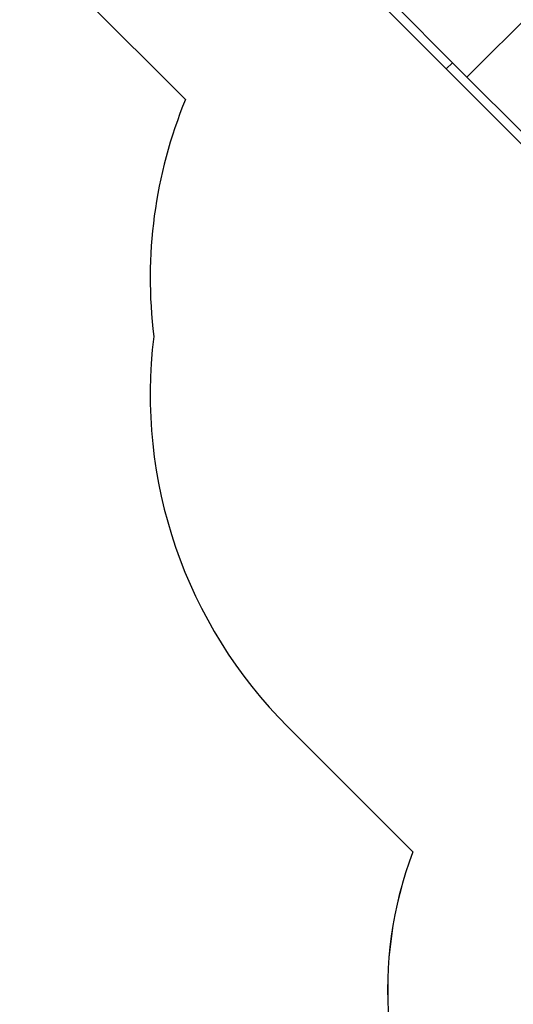
# Model space of a CAD drawing. Extents: x -14497 to 13720, y -8465 to 8523.
# Drawn here: x -14204 to -11807, y -2038 to 2741 of the extents above; entities that cross this region are included whole.
import ezdxf

# ---------------------------------------------------------------- set-up
doc = ezdxf.new("R2010")
doc.units = 0
doc.header["$LTSCALE"] = 5
doc.layers.add('Lg_area', color=4, linetype='CONTINUOUS')
doc.layers.add('Lg_prod', color=40, linetype='CONTINUOUS')

msp = doc.modelspace()

# ---------------------------------------------------------------- linework, layer by layer
at = {"layer": 'Lg_area', "color": 83}
for p, q in [((-14203.7, 3158.7), (-13398.9, 2353.9)), ((-12902.1, -692), (-12295.1, -1299))]:
    msp.add_line(p, q, dxfattribs=at)
at = {"layer": 'Lg_area', "linetype": 'Continuous', "lineweight": 0}
for p, q in [((-14203.7, 3158.7), (-13398.9, 2353.9)), ((-12902.1, -692), (-12295.2, -1298.9))]:
    msp.add_line(p, q, dxfattribs=at)
at = {"layer": 'Lg_area', "color": 83}
for centre, radius, start, end in [((-11289.2, 1486.6), 2281, 157.6523, 187.123), ((-11289.2, 920.9), 2281, 172.877, 225), ((-10536.2, -1965.7), 1881, 159.2419, 210.3858)]:
    msp.add_arc(centre, radius, start, end, dxfattribs=at)
at = {"layer": 'Lg_area', "linetype": 'Continuous', "lineweight": 0}
for centre, radius, start, end in [((-11289.2, 1486.6), 2281, 157.6523, 187.123), ((-11289.2, 920.9), 2281, 172.877, 225), ((-10536.2, -1965.7), 1881.2, 159.2398, 210.3941)]:
    msp.add_arc(centre, radius, start, end, dxfattribs=at)
at = {"layer": 'Lg_prod', "linetype": 'Continuous', "lineweight": 0}
for p, q in [((-11669.2, 2826.1), (-12032.7, 2462.7)), ((-12413.7, 2782.9), (-12133.1, 2502.3)), ((-12383.3, 2813.3), (-12102.7, 2532.7)), ((-12102.7, 2532.7), (-12133.1, 2502.3)), ((-12133.1, 2502.3), (-11320.5, 1689.8)), ((-12102.7, 2532.7), (-11290.1, 1720.2))]:
    msp.add_line(p, q, dxfattribs=at)

doc.saveas('drawing.dxf')
